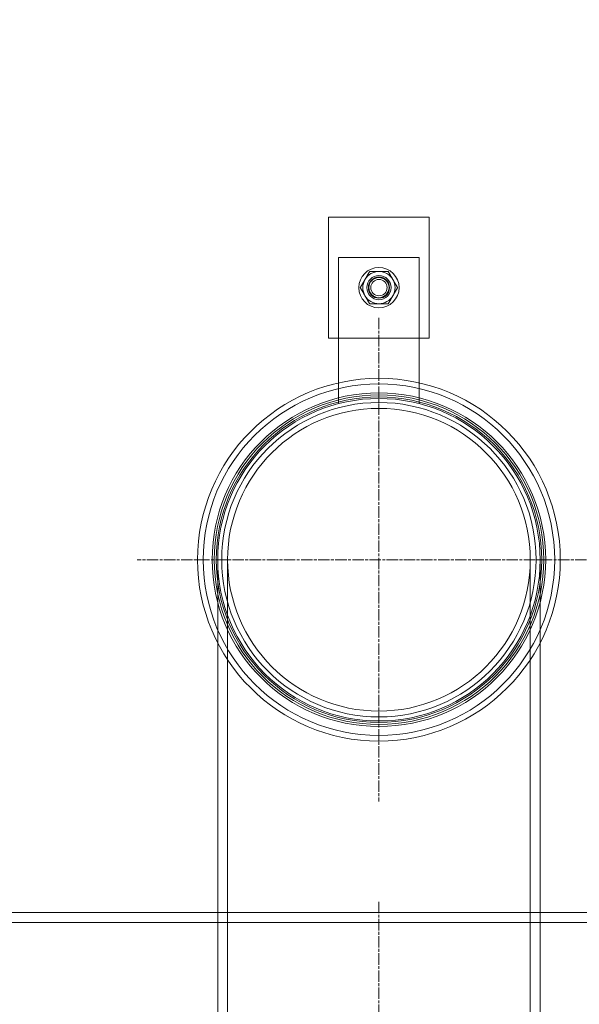
# Model space of a CAD drawing. Units: millimetres. Extents: x 2899 to 12082, y 11306 to 27315.
# Drawn here: x 4956 to 5234, y 22061 to 22550 of the extents above; entities that cross this region are included whole.
import ezdxf

# ---------------------------------------------------------------- set-up
doc = ezdxf.new("R2010")
doc.units = ezdxf.units.MM
doc.linetypes.add('CHAIN', pattern=[0.3543, 0.2362, -0.0295, 0.0591, -0.0295])
doc.layers.add('AM_8', color=1, linetype='Continuous', lineweight=25)
doc.layers.add('AM_oprema', color=1, linetype='Continuous', lineweight=0)

msp = doc.modelspace()

# ---------------------------------------------------------------- hatches: boundary and pattern name
at = {"layer": 'AM_8'}
h = msp.add_hatch(dxfattribs=at)
h.set_pattern_fill('ANSI31', color=256, scale=10, style=0)
h.set_pattern_definition([(45, (-12554.16, 15169.48), (-22.45064, 22.45064), [])])
edge = h.paths.add_edge_path()
edge.add_line((5463.46, 22842.54), (5466.36, 22804.55))
edge.add_arc((5453.49, 22841.78), 10, 4.3615, 90)
edge.add_line((3895.59, 22851.78), (5453.49, 22851.78))
edge.add_line((3873.82, 22801.78), (5475.25, 22801.78))
edge.add_arc((5469.35, 22804.78), 3, 184.3615, 270)
edge = h.paths.add_edge_path(flags=17)
edge.add_line((5475.25, 22801.78), (5475.25, 22786.78))
edge.add_line((3873.82, 22801.78), (5475.25, 22801.78))
edge.add_line((3809.54, 22776.78), (5539.54, 22776.78))
edge.add_arc((5485.25, 22786.78), 10, 180, 270)
h.paths.add_polyline_path([(5434.54, 22746.78), (5434.54, 22760.78), (5439.54, 22759.78), (5439.54, 22747.78)], flags=16)
h.paths.add_polyline_path([(5509.54, 22678.78), (5509.54, 22664.78), (5504.54, 22665.78), (5504.54, 22677.78)], flags=17)
edge = h.paths.add_edge_path()
edge.add_line((5544.54, 22771.78), (5544.54, 22614.78))
edge.add_line((3804.54, 22771.78), (5544.54, 22771.78))
edge.add_line((5429.54, 22759.78), (5424.54, 22760.78))
edge.add_line((5429.54, 22746.78), (5429.54, 22760.78))
edge.add_line((5434.54, 22759.78), (5429.54, 22760.78))
edge.add_line((5434.54, 22747.78), (5429.54, 22746.78))
edge.add_line((5429.54, 22747.78), (5424.54, 22746.78))
edge.add_line((5424.54, 22851.78), (5424.54, 22614.78))
edge.add_line((5424.54, 22614.78), (5544.54, 22614.78))
edge.add_line((5544.54, 22178.78), (5544.54, 22624.78))
edge.add_line((5544.54, 22664.78), (5539.54, 22664.78))
edge.add_line((5534.54, 22665.78), (5539.54, 22664.78))
edge.add_line((5534.54, 22678.78), (5534.54, 22664.78))
edge.add_line((5529.54, 22665.78), (5534.54, 22664.78))
edge.add_line((5529.54, 22678.78), (5529.54, 22664.78))
edge.add_line((5524.54, 22665.78), (5529.54, 22664.78))
edge.add_line((5524.54, 22678.78), (5524.54, 22664.78))
edge.add_line((5519.54, 22665.78), (5524.54, 22664.78))
edge.add_line((5519.54, 22678.78), (5519.54, 22664.78))
edge.add_line((5514.54, 22665.78), (5519.54, 22664.78))
edge.add_line((5514.54, 22678.78), (5514.54, 22664.78))
edge.add_line((5509.54, 22665.78), (5514.54, 22664.78))
edge.add_line((5509.54, 22677.78), (5514.54, 22678.78))
edge.add_line((5514.54, 22677.78), (5519.54, 22678.78))
edge.add_line((5519.54, 22677.78), (5524.54, 22678.78))
edge.add_line((5524.54, 22677.78), (5529.54, 22678.78))
edge.add_line((5529.54, 22677.78), (5534.54, 22678.78))
edge.add_line((5534.54, 22677.78), (5539.54, 22678.78))
edge.add_line((5544.54, 22678.78), (5539.54, 22678.78))

# ---------------------------------------------------------------- linework, layer by layer
at = {"layer": 'AM_oprema', "ltscale": 12.088975}
for p, q in [((5109.54, 22451.78), (5109.54, 22391.78)), ((5159.54, 22391.78), (5159.54, 22451.78))]:
    msp.add_line(p, q, dxfattribs=at)
at = {"layer": 'AM_oprema', "ltscale": 10.074145}
for p, q in [((5159.54, 22451.78), (5109.54, 22451.78)), ((5109.54, 22391.78), (5159.54, 22391.78))]:
    msp.add_line(p, q, dxfattribs=at)
at = {"layer": 'AM_oprema', "ltscale": 14.615638}
for p, q in [((5114.54, 22359.24), (5114.54, 22431.78)), ((5154.54, 22431.78), (5154.54, 22359.24))]:
    msp.add_line(p, q, dxfattribs=at)
at = {"layer": 'AM_oprema', "ltscale": 6.345819}
msp.add_line((5114.54, 22431.78), (5154.54, 22431.78), dxfattribs=at)
at = {"layer": 'AM_oprema', "linetype": 'CHAIN', "ltscale": 23.990969}
for p, q in [((5134.54, 22401.78), (5134.54, 22161.78)), ((5254.54, 22281.78), (5014.54, 22281.78)), ((5134.54, 22112.03), (5134.54, 21560.78))]:
    msp.add_line(p, q, dxfattribs=at)
at = {"layer": 'AM_oprema', "ltscale": 12.575891}
for p, q in [((5054.54, 22281.78), (5054.54, 21907.28)), ((5059.44, 22281.78), (5059.44, 21907.28))]:
    msp.add_line(p, q, dxfattribs=at)
at = {"layer": 'AM_oprema', "ltscale": 12.863005}
msp.add_line((5209.64, 22281.78), (5209.64, 21515.68), dxfattribs=at)
at = {"layer": 'AM_oprema', "ltscale": 12.945277}
msp.add_line((5214.54, 22281.78), (5214.54, 21510.78), dxfattribs=at)
at = {"layer": 'AM_oprema', "ltscale": 13.011438}
msp.add_line((4919.68, 22106.78), (5339.44, 22106.78), dxfattribs=at)
at = {"layer": 'AM_oprema', "ltscale": 13.069853}
msp.add_line((5339.44, 22101.78), (4009.64, 22101.78), dxfattribs=at)
at = {"layer": 'AM_oprema', "ltscale": 12.659545}
msp.add_circle((5134.54, 22416.78), 10, dxfattribs=at)
at = {"layer": 'AM_oprema', "ltscale": 5.980787}
msp.add_circle((5134.54, 22416.78), 6, dxfattribs=at)
at = {"layer": 'AM_oprema', "ltscale": 5.233176}
msp.add_circle((5134.54, 22416.78), 5.25, dxfattribs=at)
at = {"layer": 'AM_oprema', "ltscale": 4.983973}
msp.add_circle((5134.54, 22416.78), 5, dxfattribs=at)
at = {"layer": 'AM_oprema', "ltscale": 4.027031}
msp.add_circle((5134.54, 22416.78), 4.04, dxfattribs=at)
at = {"layer": 'AM_oprema', "ltscale": 13.404224}
msp.add_circle((5134.54, 22281.78), 90, dxfattribs=at)
at = {"layer": 'AM_oprema', "ltscale": 12.987204}
msp.add_circle((5134.54, 22281.78), 87.2, dxfattribs=at)
at = {"layer": 'AM_oprema', "ltscale": 13.094717}
msp.add_circle((5134.54, 22281.78), 82.75, dxfattribs=at)
at = {"layer": 'AM_oprema', "ltscale": 12.936472}
msp.add_circle((5134.54, 22281.78), 81.75, dxfattribs=at)
at = {"layer": 'AM_oprema', "ltscale": 12.778228}
msp.add_circle((5134.54, 22281.78), 80.75, dxfattribs=at)
at = {"layer": 'AM_oprema', "ltscale": 12.963446}
msp.add_circle((5134.54, 22281.78), 80, dxfattribs=at)
msp.add_circle((5134.54, 22281.78), 80, dxfattribs=at)
at = {"layer": 'AM_oprema', "ltscale": 13.165927}
msp.add_circle((5134.54, 22281.78), 78, dxfattribs=at)
at = {"layer": 'AM_oprema', "ltscale": 12.845514}
msp.add_circle((5134.54, 22281.78), 75.1, dxfattribs=at)
msp.add_circle((5134.54, 22281.78), 75.1, dxfattribs=at)
at = {"layer": 'AM_oprema', "ltscale": 1.328986}
for start, end in [(90, 150), (30, 90), (150, 210), (330, 30), (210, 270), (270, 330)]:
    msp.add_arc((5134.54, 22416.78), 8, start, end, dxfattribs=at)
at = {"layer": 'AM_oprema', "ltscale": 0.743895}
for points in [[(5127.61, 22420.78), (5128.68, 22422.64), (5129.92, 22424.78)], [(5129.92, 22424.78), (5132.39, 22424.78), (5134.54, 22424.78)], [(5134.54, 22424.78), (5136.68, 22424.78), (5139.16, 22424.78)], [(5139.16, 22424.78), (5140.39, 22422.64), (5141.47, 22420.78)], [(5125.3, 22416.78), (5126.54, 22418.92), (5127.61, 22420.78)], [(5141.47, 22420.78), (5142.54, 22418.92), (5143.78, 22416.78)], [(5127.61, 22412.78), (5126.54, 22414.64), (5125.3, 22416.78)], [(5143.78, 22416.78), (5142.54, 22414.64), (5141.47, 22412.78)], [(5129.92, 22408.78), (5128.68, 22410.92), (5127.61, 22412.78)], [(5134.54, 22408.78), (5132.39, 22408.78), (5129.92, 22408.78)], [(5139.16, 22408.78), (5136.68, 22408.78), (5134.54, 22408.78)], [(5141.47, 22412.78), (5140.39, 22410.92), (5139.16, 22408.78)]]:
    msp.add_rational_spline(points, [1, 1.0379548493, 1], degree=2, dxfattribs=at)

doc.saveas('drawing.dxf')
